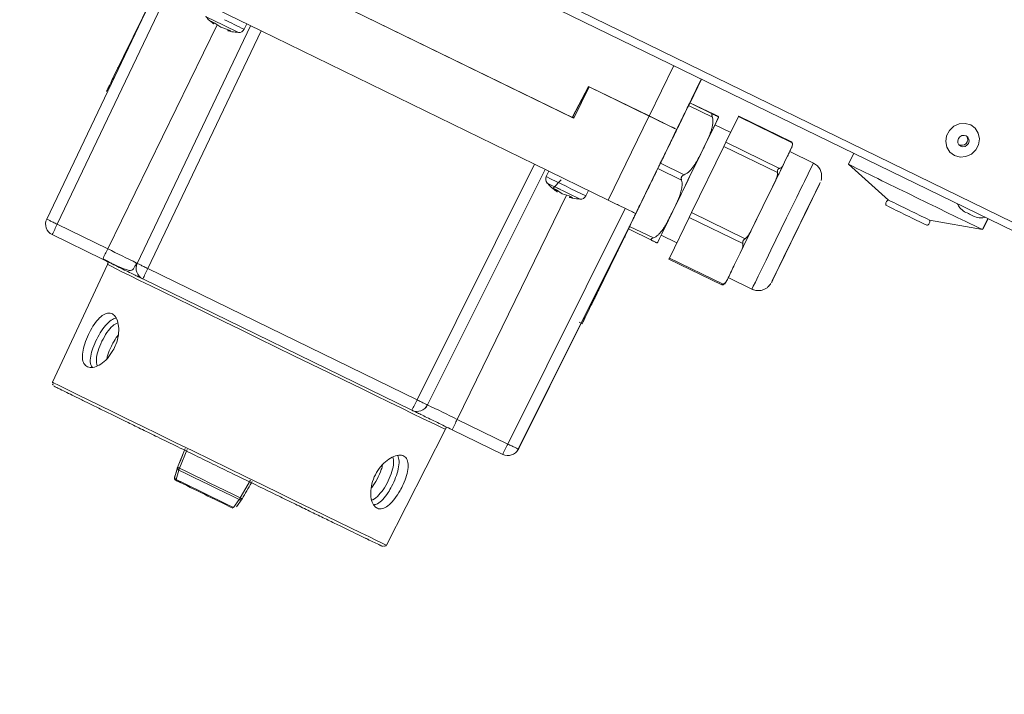
# Model space of a CAD drawing. Units: millimetres. Extents: x 0 to 841, y 0 to 594.
# Drawn here: x 526 to 543, y 282 to 293 of the extents above; entities that cross this region are included whole.
import ezdxf

# ---------------------------------------------------------------- set-up
doc = ezdxf.new("R2010")
doc.units = ezdxf.units.MM
doc.styles.add('SLDTEXTSTYLE0', font='GOTHIC.TTF', dxfattribs={"width": 0.913})
doc.dimstyles.new('SLDDIMSTYLE0', dxfattribs={"dimtxt": 3.5, "dimasz": 3.302, "dimexe": 0, "dimexo": 0.0625, "dimgap": 0.875, "dimtad": 1, "dimdec": 0, "dimlfac": 10, "dimrnd": 1e-09, "dimzin": 12, "dimdsep": 46, "dimtxsty": 'SLDTEXTSTYLE0', "dimsah": 1, "dimcen": 0.09, "dimadec": 0, "dimazin": 3, "dimtfac": 1, "dimtdec": 0, "dimtofl": 0, "dimtmove": 0, "dimatfit": 3, "dimfxl": 1, "dimfrac": 2, "dimtolj": 1, "dimtzin": 12, "dimarcsym": 0})

# ---------------------------------------------------------------- blocks, each defined once
blk = doc.blocks.new('_D_15')
at = {"color": 7, "linetype": 'Continuous', "lineweight": 0, "true_color": 0xffffff}
for p, q in [((560.162, 356.383), (501.808, 356.383)), ((502.808, 204.088), (502.808, 356.383)), ((545.139, 204.088), (501.808, 204.088))]:
    blk.add_line(p, q, dxfattribs=at)
for points in [[(502.808, 356.383), (502.308, 353.081), (503.308, 353.081)], [(502.808, 204.088), (503.308, 207.39), (502.308, 207.39)]]:
    blk.add_solid(points, dxfattribs=at)
at = {"color": 7, "linetype": 'Continuous', "lineweight": 0, "true_color": 0xffffff, "insert": (498.337, 275.064), "char_height": 3.5, "attachment_point": 1, "rotation": 90, "style": 'SLDTEXTSTYLE0'}
blk.add_mtext('1523', dxfattribs=at)
blk = doc.blocks.new('_D_16')
at = {"color": 7, "linetype": 'Continuous', "lineweight": 0, "true_color": 0xffffff}
for p, q in [((516.853, 357.145), (516.853, 367.895)), ((619.864, 275), (619.864, 367.895)), ((619.864, 366.895), (516.853, 366.895)), ((516.853, 313.075), (516.853, 355.621)), ((619.864, 272.328), (619.864, 273.476))]:
    blk.add_line(p, q, dxfattribs=at)
for points in [[(516.853, 366.895), (520.155, 366.395), (520.155, 367.395)], [(619.864, 366.895), (616.562, 367.395), (616.562, 366.395)]]:
    blk.add_solid(points, dxfattribs=at)
at = {"color": 7, "linetype": 'Continuous', "lineweight": 0, "true_color": 0xffffff, "insert": (563.187, 371.365), "char_height": 3.5, "attachment_point": 1, "style": 'SLDTEXTSTYLE0'}
blk.add_mtext('1030', dxfattribs=at)

msp = doc.modelspace()

# ---------------------------------------------------------------- linework, layer by layer
at = {"color": 7, "linetype": 'Continuous', "lineweight": 15}
for p, q in [((543.364973, 289.447378), (522.971534, 299.407589)), ((543.271304, 289.352371), (523.309604, 299.075739)), ((530.230504, 293.974288), (535.371604, 291.466804)), ((526.358949, 289.743451), (528.297024, 293.806765)), ((535.343796, 291.480367), (530.258313, 293.960725)), ((528.476541, 293.718859), (526.538466, 289.655545)), ((528.234534, 293.677537), (527.508611, 292.187043)), ((528.767509, 293.575239), (530.025814, 292.961522)), ((527.908222, 288.986115), (529.846161, 293.049144)), ((530.025814, 292.961522), (528.087739, 288.898209)), ((529.209891, 293.084612), (529.178723, 293.119586)), ((529.178723, 293.119586), (529.235651, 293.091711)), ((529.197054, 293.099013), (529.209891, 293.084612)), ((529.209891, 293.084612), (529.222261, 293.098267)), ((529.235651, 293.091711), (529.334009, 293.023836)), ((529.334009, 293.023836), (529.448356, 292.987969)), ((529.448356, 292.987969), (529.504931, 292.960486)), ((529.460501, 292.982069), (529.457357, 292.963917)), ((529.504931, 292.960486), (529.457357, 292.963917)), ((529.733949, 292.989613), (529.778968, 293.081917)), ((534.699555, 290.681984), (530.025814, 292.961522)), ((527.567176, 292.332802), (527.577216, 292.327905)), ((537.555802, 292.136399), (537.359005, 291.732903)), ((535.625482, 292.010142), (535.343796, 291.480367)), ((535.625788, 292.009993), (535.344619, 291.48119)), ((535.353611, 291.490182), (535.629132, 292.008362)), ((535.354434, 291.491005), (535.629438, 292.008213)), ((535.371604, 291.466804), (535.634627, 292.006079)), ((536.659095, 291.506015), (535.625482, 292.010142)), ((535.634627, 292.006079), (536.659251, 291.506336)), ((537.330211, 291.682474), (537.111026, 291.233078)), ((537.33456, 291.686823), (537.308807, 291.634064)), ((537.740787, 291.488693), (537.33456, 291.686823)), ((537.353021, 291.728305), (537.352188, 291.727473)), ((537.35643, 291.731714), (537.354815, 291.730099)), ((537.358073, 291.733358), (537.35658, 291.731865)), ((537.35658, 291.731865), (537.762807, 291.533734)), ((537.7643, 291.535228), (537.358073, 291.733358)), ((537.359061, 291.734345), (537.358224, 291.733508)), ((535.371659, 291.467095), (535.340352, 291.482352)), ((535.344619, 291.48119), (535.343796, 291.480367)), ((535.372263, 291.468153), (535.344779, 291.481492)), ((535.35011, 291.491517), (535.373051, 291.480273)), ((535.354128, 291.491154), (535.350784, 291.492785)), ((535.354434, 291.491005), (535.353611, 291.490182)), ((535.37784, 291.479589), (535.354434, 291.491005)), ((536.659251, 291.506336), (535.957859, 290.068267)), ((536.659095, 291.506015), (536.662503, 291.50475)), ((537.973307, 291.057854), (538.18797, 291.49653)), ((539.104148, 291.049679), (538.18797, 291.49653)), ((539.094695, 291.062843), (538.191359, 291.50343)), ((536.430343, 289.838739), (537.131735, 291.276808)), ((537.132341, 291.277414), (536.869319, 290.738138)), ((536.869355, 290.738174), (537.132196, 291.277105)), ((537.132196, 291.277105), (537.131579, 291.276487)), ((537.13172, 291.276809), (537.131579, 291.276487)), ((537.131735, 291.276808), (537.132341, 291.277414)), ((538.055255, 291.22532), (537.785909, 291.356689)), ((537.089166, 291.188197), (537.089465, 291.188495)), ((537.386183, 289.854348), (537.938447, 290.986455)), ((537.973307, 291.057854), (537.938447, 290.986455)), ((538.854625, 290.539604), (537.938447, 290.986455)), ((537.973307, 291.057854), (538.889485, 290.611003)), ((539.024372, 290.816902), (539.102347, 290.976248)), ((538.946397, 290.657556), (539.024372, 290.816902)), ((539.469494, 290.702439), (539.065036, 290.899706)), ((539.079946, 290.929828), (539.065234, 290.89961)), ((540.159791, 290.867993), (540.068777, 290.681388)), ((532.69086, 286.653114), (534.699555, 290.681984)), ((534.699555, 290.681984), (535.957859, 290.068267)), ((536.807769, 290.607525), (536.770003, 290.530031)), ((536.851606, 290.697404), (536.807769, 290.607525)), ((537.213996, 290.409395), (536.807769, 290.607525)), ((536.826169, 290.648946), (536.848088, 290.693886)), ((536.874139, 290.743566), (536.851606, 290.697404)), ((536.851606, 290.697404), (537.257833, 290.499274)), ((536.869319, 290.738138), (536.869936, 290.738755)), ((536.869355, 290.738174), (536.86934, 290.738181)), ((536.869936, 290.738755), (536.869355, 290.738174)), ((536.873507, 290.742326), (536.873323, 290.742142)), ((540.06879, 290.681369), (540.754622, 290.068726)), ((534.879401, 290.594267), (532.870847, 286.565678)), ((534.947032, 290.561281), (534.902012, 290.468976)), ((536.785649, 290.562384), (536.785833, 290.562567)), ((534.919257, 290.360212), (534.955562, 290.317473)), ((535.020411, 290.270403), (535.157769, 290.414944)), ((535.05205, 290.235198), (535.020411, 290.270403)), ((535.020411, 290.270403), (535.077089, 290.242649)), ((538.606048, 289.960111), (538.806654, 290.371341)), ((535.064419, 290.248853), (535.05205, 290.235198)), ((535.077089, 290.242649), (535.175621, 290.174688)), ((535.175621, 290.174688), (535.289795, 290.138905)), ((535.289795, 290.138905), (535.346621, 290.111299)), ((535.299516, 290.114501), (535.302661, 290.132655)), ((535.346621, 290.111299), (535.299516, 290.114501)), ((535.576108, 290.140198), (535.621128, 290.232502)), ((535.765317, 288.472665), (536.557697, 290.098328)), ((535.886194, 290.10322), (535.885197, 290.101177)), ((536.557742, 290.098371), (536.557717, 290.098319)), ((534.242425, 285.898069), (536.25112, 289.926939)), ((538.405442, 289.548881), (538.606048, 289.960111)), ((536.431107, 289.839503), (534.422412, 285.810634)), ((536.431107, 289.839503), (536.430343, 289.838739)), ((536.432, 289.840396), (536.431107, 289.839503)), ((537.008132, 289.077937), (537.345734, 289.771369)), ((537.386183, 289.854348), (537.345734, 289.771369)), ((538.261912, 289.324518), (537.345734, 289.771369)), ((537.386183, 289.854348), (538.302361, 289.407497)), ((527.401956, 289.234393), (526.538466, 289.655545)), ((536.32001, 289.608463), (536.260052, 289.485404)), ((536.261485, 289.486838), (536.321683, 289.610136)), ((536.372514, 289.715914), (536.297349, 289.561645)), ((536.338317, 289.644887), (536.307094, 289.580626)), ((536.37381, 289.71721), (536.313612, 289.593911)), ((536.376676, 289.72295), (536.326308, 289.619599)), ((536.326308, 289.619599), (536.732535, 289.421469)), ((536.347709, 289.663519), (536.347124, 289.663804)), ((541.45567, 289.726802), (542.36068, 289.563541)), ((542.360703, 289.563543), (542.452286, 289.751316)), ((542.36658, 289.56942), (542.454719, 289.750131)), ((526.451792, 289.477591), (527.315282, 289.056438)), ((536.305306, 289.574364), (535.76922, 288.47593)), ((536.235753, 289.437139), (535.858481, 288.663121)), ((535.861623, 288.665943), (536.239864, 289.440956)), ((536.248253, 289.433876), (536.23312, 289.441257)), ((536.270198, 289.503222), (536.249865, 289.461858)), ((536.304314, 289.575941), (536.305062, 289.575576)), ((536.710718, 289.376631), (536.304492, 289.574761)), ((536.865329, 289.469222), (537.134674, 289.337853)), ((542.36381, 289.569914), (542.366557, 289.569419)), ((538.120667, 288.964363), (538.243298, 289.216247)), ((527.397274, 288.967575), (526.458183, 286.953685)), ((527.316913, 289.05983), (527.43569, 289.002631)), ((527.397557, 288.967354), (527.397274, 288.967575)), ((527.414879, 288.997463), (527.414655, 288.997305)), ((536.999156, 289.059457), (537.902492, 288.61887)), ((537.008132, 289.077937), (537.924311, 288.631087)), ((537.998035, 288.712479), (538.120667, 288.964363)), ((532.69086, 286.653114), (528.087739, 288.898209)), ((528.001065, 288.720254), (532.604186, 286.475159)), ((538.012945, 288.742601), (538.417402, 288.545334)), ((535.732461, 288.40418), (535.732773, 288.404492)), ((535.734532, 288.406252), (535.73484, 288.40656)), ((534.430195, 285.818417), (535.498864, 287.961813)), ((535.46491, 287.978373), (535.513276, 287.954784)), ((535.515655, 287.957163), (535.513276, 287.954784)), ((526.458183, 286.953685), (526.458251, 286.945741)), ((532.871094, 286.565926), (532.870847, 286.565678)), ((534.242425, 285.898069), (533.378934, 286.319222)), ((532.166177, 284.169714), (533.17498, 286.149603)), ((533.292261, 286.141267), (534.155751, 285.720115)), ((528.724716, 285.819683), (528.595027, 285.498157)), ((528.631175, 285.483342), (528.760475, 285.805058)), ((534.384846, 285.758452), (534.39263, 285.766235)), ((534.430195, 285.818417), (534.422412, 285.810634)), ((528.595027, 285.498157), (528.547369, 285.337875)), ((528.571148, 285.290753), (528.618868, 285.451004)), ((529.841031, 285.278034), (529.667122, 284.978076)), ((529.701104, 284.958687), (529.874624, 285.258835)), ((529.649229, 284.948463), (529.552489, 284.812121)), ((529.6043, 284.822375), (529.701104, 284.958687))]:
    msp.add_line(p, q, dxfattribs=at)
at = {"color": 8, "linetype": 'Continuous', "lineweight": 15}
for p, q in [((527.401956, 289.234393), (529.27128, 293.067124)), ((537.07967, 292.368323), (536.659095, 291.506015)), ((527.521474, 292.180769), (527.508611, 292.187043)), ((537.131579, 291.276487), (537.55191, 292.138295)), ((537.31287, 291.645949), (537.312487, 291.646135)), ((532.871094, 286.565926), (534.87952, 290.594209)), ((535.064907, 290.287696), (535.045728, 290.297029)), ((535.248245, 290.151927), (533.378934, 286.319222)), ((536.231805, 289.427495), (536.231197, 289.427792)), ((527.427392, 289.013377), (527.323066, 289.064221))]:
    msp.add_line(p, q, dxfattribs=at)
at = {"color": 7, "linetype": 'Continuous', "lineweight": 15, "flags": 128}
for points in [[(536.805868, 289.347311), (536.813524, 289.363257), (536.836738, 289.411099), (536.874806, 289.489382), (536.926572, 289.595727), (536.990463, 289.726904), (537.064537, 289.878925), (537.146545, 290.047173), (537.233993, 290.226535), (537.324225, 290.411561), (537.4145, 290.59663), (537.502074, 290.776118), (537.584287, 290.944571), (537.65864, 291.096871), (537.722874, 291.228391), (537.775039, 291.335134), (537.813547, 291.413858), (537.83723, 291.462169), (537.845369, 291.478601), (537.837715, 291.462653), (537.814501, 291.414811), (537.786177, 291.356558)], [(537.785909, 291.356689), (537.780271, 291.34533), (537.759332, 291.302631), (537.723624, 291.229634), (537.674362, 291.128827), (537.613223, 291.003642), (537.542291, 290.858342), (537.463981, 290.697874), (537.380958, 290.527704), (537.296051, 290.353626), (537.212151, 290.181569), (537.132115, 290.017391), (537.058669, 289.866684), (536.994313, 289.734579), (536.94124, 289.625575), (536.901256, 289.543385), (536.875723, 289.490807), (536.865511, 289.469632), (536.865329, 289.469222)], [(541.881405, 290.831497), (541.802951, 290.889638), (541.750649, 290.972259), (541.730809, 291.069397), (541.745824, 291.169335), (541.793883, 291.260018), (541.869188, 291.33051), (541.962658, 291.372307), (542.063017, 291.380368), (542.158162, 291.353722), (542.236617, 291.295582), (542.288918, 291.21296), (542.308758, 291.115822), (542.293743, 291.015885), (542.245685, 290.925201), (542.17038, 290.85471), (542.07691, 290.812913), (541.97655, 290.804851), (541.881405, 290.831497)], [(542.08051, 291.166361), (542.044266, 291.175639), (542.006448, 291.170121), (541.972812, 291.150647), (541.94848, 291.120183), (541.937155, 291.083365), (541.940563, 291.045799), (541.958183, 291.013205), (541.987334, 290.990544), (542.023577, 290.981266), (542.061396, 290.986784), (542.095031, 291.006258), (542.119364, 291.036723), (542.130688, 291.07354), (542.127281, 291.111106), (542.109661, 291.1437), (542.08051, 291.166361)], [(539.079946, 290.929828), (539.085718, 290.941722), (539.090653, 290.9519), (539.094743, 290.960347), (539.097981, 290.967049), (539.100364, 290.971996), (539.101887, 290.975181), (539.102549, 290.976599), (539.102347, 290.976248)], [(539.024372, 290.816902), (538.993748, 290.754288), (538.955344, 290.675707), (538.909815, 290.582505), (538.857941, 290.476276), (538.800611, 290.358838), (538.738803, 290.2322), (538.673577, 290.098528), (538.606048, 289.960111)], [(538.946397, 290.657556), (538.930849, 290.625722), (538.914701, 290.592655), (538.897977, 290.558407), (538.880704, 290.52303), (538.862908, 290.486579), (538.844615, 290.449108), (538.825854, 290.410676), (538.806654, 290.371341)], [(539.420649, 290.032932), (539.351189, 289.890638), (539.274694, 289.733882), (539.194105, 289.568687), (539.112518, 289.401401), (539.033069, 289.238454), (538.958811, 289.086107), (538.892597, 288.950216), (538.836973, 288.836001), (538.794076, 288.747853), (538.765554, 288.689158), (538.752503, 288.662174), (538.755425, 288.667935), (538.774208, 288.706222), (538.80813, 288.775563), (538.855887, 288.873292), (538.915643, 288.995655), (538.985104, 289.137949), (539.061599, 289.294705), (539.142188, 289.4599), (539.223775, 289.627186), (539.303224, 289.790133), (539.377482, 289.94248), (539.443695, 290.078372), (539.499319, 290.192586), (539.542217, 290.280734), (539.570739, 290.339429), (539.58379, 290.366413), (539.580867, 290.360652), (539.562085, 290.322365), (539.528163, 290.253025), (539.480406, 290.155295), (539.420649, 290.032932)], [(538.606048, 289.960111), (538.537372, 289.819316), (538.468723, 289.678553), (538.401277, 289.540229), (538.336187, 289.406712), (538.274567, 289.280287), (538.217471, 289.163116), (538.165877, 289.057204), (538.120667, 288.964363)], [(539.339582, 289.866422), (539.388411, 289.966401), (539.424438, 290.040104), (539.445571, 290.08325), (539.45058, 290.09333), (539.439176, 290.069758), (539.41202, 290.013905), (539.370692, 289.929016), (539.317592, 289.820025), (539.255807, 289.693266), (539.188927, 289.556106), (539.12084, 289.416516), (539.055502, 289.282608), (538.99671, 289.162165), (538.947882, 289.062187), (538.911855, 288.988483), (538.890722, 288.945337), (538.885712, 288.935257), (538.897117, 288.958829), (538.924272, 289.014682), (538.965601, 289.099571), (539.018701, 289.208562), (539.080486, 289.335321), (539.147365, 289.472481), (539.215453, 289.612071), (539.280791, 289.745979), (539.339582, 289.866422)], [(536.865597, 289.469091), (536.837691, 289.412052), (536.814008, 289.363741), (536.8132, 289.362097)], [(538.405442, 289.548881), (538.384122, 289.505153), (538.363039, 289.461908), (538.342226, 289.419214), (538.321713, 289.377135), (538.301534, 289.335736), (538.281718, 289.29508), (538.262296, 289.25523), (538.243298, 289.216247)], [(542.364091, 289.570489), (542.365483, 289.569859), (542.36658, 289.56942)], [(527.317045, 289.060101), (527.316903, 289.059808), (527.315282, 289.056438)], [(527.908373, 288.98643), (527.898854, 288.991245), (527.896568, 288.992381)], [(534.39263, 285.766235), (534.40948, 285.785386), (534.430195, 285.818417)], [(529.649229, 284.948463), (529.521697, 285.010617), (529.393066, 285.073322), (529.263702, 285.136396), (529.133977, 285.199661), (529.00426, 285.262935), (528.874924, 285.326037), (528.746337, 285.388786), (528.618868, 285.451004)], [(528.631175, 285.483342), (528.759335, 285.420787), (528.888618, 285.357697), (529.018656, 285.294253), (529.149076, 285.230637), (529.279504, 285.167029), (529.409569, 285.103612), (529.538898, 285.040568), (529.667122, 284.978076)], [(528.571148, 285.290753), (528.570411, 285.287452), (528.569897, 285.284458), (528.569611, 285.281798), (528.569555, 285.279499), (528.56973, 285.277582), (528.570134, 285.276066), (528.570764, 285.274967), (528.571613, 285.274293)], [(528.571148, 285.290753), (528.692515, 285.231513), (528.814978, 285.171751), (528.938177, 285.111643), (529.061748, 285.051367), (529.185329, 284.991099), (529.308554, 284.931018), (529.431061, 284.8713), (529.552489, 284.812121)]]:
    msp.add_lwpolyline(points, dxfattribs=at)
at = {"color": 8, "linetype": 'Continuous', "lineweight": 15, "flags": 128}
for points in [[(535.13674, 290.252713), (535.102482, 290.269403), (535.088988, 290.275974)], [(538.417402, 288.545334), (538.421693, 288.554323), (538.441264, 288.594701), (538.476094, 288.666352), (538.525124, 288.767096), (538.586864, 288.893873), (538.659439, 289.042832), (538.740644, 289.209445), (538.828011, 289.388651), (538.918885, 289.575005), (539.010505, 289.762844), (539.100088, 289.946461), (539.184912, 290.120276), (539.262399, 290.279009)], [(536.8132, 289.362097), (536.80587, 289.347309), (536.805868, 289.347311)], [(533.17498, 286.149603), (533.174978, 286.149601), (533.158758, 286.156924), (533.111064, 286.179605), (533.03242, 286.217394), (532.923687, 286.269877), (532.786057, 286.33648), (532.621036, 286.416473), (532.430434, 286.508978), (532.216338, 286.612984), (531.981095, 286.72735), (531.727281, 286.850823), (531.457677, 286.98205), (531.175238, 287.119594), (530.883058, 287.261948), (530.584337, 287.407552), (530.282349, 287.554811), (529.980403, 287.702111), (529.681806, 287.847838), (529.38983, 287.990397), (529.107674, 288.128225), (528.83843, 288.259811), (528.585047, 288.383715), (528.350301, 288.498578), (528.136764, 288.603143), (527.946777, 288.696264), (527.78242, 288.77692), (527.645494, 288.844227), (527.537499, 288.897449), (527.459619, 288.936002), (527.412707, 288.959464), (527.397557, 288.967354)], [(526.458183, 286.953685), (526.459097, 286.953095), (526.482939, 286.940877), (526.538838, 286.913033), (526.62616, 286.869877), (526.743915, 286.811899), (526.89077, 286.739756), (527.065061, 286.654265), (527.264812, 286.556395), (527.487761, 286.447254), (527.731381, 286.32808), (527.992912, 286.200223), (528.269391, 286.06513), (528.557686, 285.924334), (528.854529, 285.779429), (529.156557, 285.632057), (529.460349, 285.483888), (529.762462, 285.3366), (530.059473, 285.191863), (530.348017, 285.051316), (530.624824, 284.916552), (530.886759, 284.789098), (531.130853, 284.670398), (531.35434, 284.561796), (531.55469, 284.464524), (531.72963, 284.379684), (531.877181, 284.308236), (531.995668, 284.25099), (532.083751, 284.208595), (532.14043, 284.181531), (532.165065, 284.170106), (532.166177, 284.169714)], [(532.871094, 286.565926), (532.850379, 286.532895), (532.833529, 286.513744)]]:
    msp.add_lwpolyline(points, dxfattribs=at)
at = {"color": 8, "linetype": 'Continuous', "lineweight": 15}
for centre, radius, start, end in [((550.700919, 337.016343), 48.854799, 243.725305, 244.0953227), ((557.347895, 350.261578), 63.581507, 243.92212476, 244.25874217), ((546.968329, 328.964862), 39.981959, 243.8661139, 244.3147531), ((656.54914, 233.177657), 130.448243, 153.83371322, 154.04074565), ((573.160793, 368.055745), 86.506884, 243.75165125, 244.24839749), ((564.415933, 350.126106), 66.650225, 243.72984806, 244.27020068), ((637.995766, 235.247385), 123.067412, 153.98041563, 154.07067676), ((462.177143, 155.304581), 148.968019, 63.82178529, 64.03357375), ((542.738691, 286.392823), 5.277748, 153.9269762, 154.4912859)]:
    msp.add_arc(centre, radius, start, end, dxfattribs=at)
at = {"color": 7, "linetype": 'Continuous', "lineweight": 15}
for centre, radius, start, end in [((529.64407, 293.03345), 0.1, 267.1323733, 334.0000067), ((553.159589, 283.97803), 17.602756, 153.8648646, 154.0280542), ((573.707448, 367.164969), 84.242487, 243.91259005, 244.26738209), ((538.840155, 291.180531), 0.724707, 153.5409839, 154.148769), ((542.007057, 291.105354), 0.100877, 237.4066855, 32.5154135), ((546.850593, 287.024922), 8.696484, 153.5409839, 154.148769), ((622.386388, 457.337381), 185.877404, 243.71351603, 244.10631695), ((534.991892, 290.425139), 0.1, 154.000042, 220.8676754), ((535.486229, 290.184035), 0.1, 267.1323733, 334.0000067), ((623.189073, 457.409087), 186.293726, 243.89386099, 244.28620855), ((570.21543, 349.788918), 66.691592, 243.7426118, 244.07748603), ((570.447738, 350.264659), 67.121021, 243.74405301, 244.07677996), ((566.469063, 341.663446), 57.7462, 243.8962486, 244.28341626), ((566.65862, 342.052605), 58.07907, 243.89706347, 244.28200715), ((553.251566, 312.608851), 25.346777, 243.7842378, 244.2134411), ((526.539466, 289.657349), 0.2, 154.5000639, 243.999998), ((608.099387, 249.82078), 90.768896, 153.96888321, 154.09382839), ((551.837513, 282.044601), 17.262041, 153.9711283, 154.1366353), ((528.088739, 288.900013), 0.2, 154.5000639, 243.999998), ((541.693117, 286.790764), 5.213467, 153.978729, 154.2045186), ((585.889837, 265.623225), 53.166741, 153.9587798, 154.2244678), ((609.64866, 249.063443), 90.768895, 153.96888321, 154.09382839), ((614.251781, 246.818348), 90.768896, 153.96888321, 154.09382839), ((532.69186, 286.654918), 0.2, 243.9999364, 333.5000008), ((493.829608, 205.552862), 89.929718, 63.91013005, 64.26984208), ((614.939856, 246.484457), 90.768896, 153.96888321, 154.09382839), ((615.803346, 246.063304), 90.768895, 153.96888321, 154.09382839), ((534.243425, 285.899873), 0.2, 243.9999364, 333.5000008), ((528.789501, 285.40458), 0.176835, 153.5511769, 164.780033), ((528.593531, 285.319233), 0.05, 153.9999714, 243.9801079), ((529.506812, 285.054722), 0.177691, 323.2729041, 334.4470517)]:
    msp.add_arc(centre, radius, start, end, dxfattribs=at)
for points, knots in [([(529.079677, 293.208312), (529.093096, 293.191281), (529.130452, 293.143868), (529.180211, 293.109265), (529.212097, 293.087091)], [0, 0, 0, 0, 0.3592001557, 1, 1, 1, 1]), ([(529.459115, 292.966995), (529.480588, 292.959817), (529.538171, 292.940568), (529.599018, 292.937791), (529.637176, 292.936049)], [0, 0, 0, 0, 0.3729022119, 1, 1, 1, 1]), ([(537.355071, 291.726132), (537.354338, 291.724625), (537.352152, 291.720132), (537.34572, 291.706935), (537.340041, 291.695288), (537.337201, 291.689464)], [0, 0, 0, 0, 0.201517102, 0.600758551, 1, 1, 1, 1]), ([(537.288162, 291.594383), (537.286369, 291.59079), (537.282781, 291.583604), (537.255178, 291.527254), (537.212424, 291.439821), (537.154551, 291.321362), (537.084216, 291.177316), (537.004005, 291.012979), (536.917032, 290.834733), (536.826631, 290.649408), (536.736278, 290.464132), (536.649447, 290.286026), (536.569465, 290.121919), (536.499439, 289.978183), (536.441942, 289.860098), (536.399623, 289.773105), (536.372538, 289.717328), (536.369277, 289.710474), (536.367654, 289.70706)], [0, 0, 0, 0, 0.062531188, 0.125062376, 0.187593564, 0.250124752, 0.31265594, 0.375187128, 0.437718316, 0.500249504, 0.562780692, 0.62531188, 0.687843068, 0.750374256, 0.812905444, 0.875436632, 0.93796782, 1, 1, 1, 1]), ([(537.097047, 291.29339), (537.096575, 291.293615), (537.084458, 291.299403), (536.996764, 291.341976), (536.845807, 291.415387), (536.721437, 291.47602), (536.659251, 291.506336)], [0, 0, 0, 0, 0.013343486, 0.34222899, 0.671114495, 1, 1, 1, 1]), ([(537.257833, 290.499274), (537.271655, 290.505856), (537.299693, 290.519207), (537.338863, 290.55023), (537.376851, 290.588663), (537.412957, 290.63459), (537.445673, 290.683442), (537.48256, 290.745631), (537.522637, 290.821172), (537.581268, 290.939035), (537.640647, 291.0607), (537.689683, 291.171207), (537.715587, 291.239967), (537.733133, 291.295747), (537.746827, 291.356476), (537.751386, 291.411292), (537.748679, 291.455825), (537.74343, 291.477685), (537.740787, 291.488693)], [0, 0, 0, 0, 0.038517188, 0.078128354, 0.12875408, 0.179939693, 0.23208344, 0.284364635, 0.37161698, 0.458940056, 0.63372397, 0.730894833, 0.779625898, 0.828460895, 0.885590438, 0.94349921, 0.971549482, 1, 1, 1, 1]), ([(537.762807, 291.533734), (537.757783, 291.535733), (537.749142, 291.53917), (537.738862, 291.538026), (537.73366, 291.532533), (537.73242, 291.522263), (537.7354, 291.507288), (537.739014, 291.494814), (537.740787, 291.488693)], [0, 0, 0, 0, 0.225939064, 0.388609222, 0.511332926, 0.634169477, 0.820502903, 1, 1, 1, 1]), ([(537.762807, 291.533734), (537.771393, 291.529571), (537.788809, 291.521126), (537.808276, 291.511722), (537.823877, 291.504216), (537.83501, 291.498901), (537.842254, 291.495486), (537.847627, 291.49301), (537.850331, 291.491864), (537.851398, 291.491609), (537.851575, 291.491796), (537.847777, 291.493892), (537.84169, 291.497009), (537.833949, 291.500901), (537.821149, 291.507266), (537.803289, 291.51608), (537.783598, 291.525763), (537.770763, 291.532058), (537.7643, 291.535228)], [0, 0, 0, 0, 0.038517188, 0.078128354, 0.12875408, 0.179939693, 0.23208344, 0.284364635, 0.37161698, 0.458940056, 0.63372397, 0.730894833, 0.779625898, 0.828460895, 0.885590438, 0.94349921, 0.971549482, 1, 1, 1, 1]), ([(539.079728, 290.929379), (539.083619, 290.93732), (539.094946, 290.960433), (539.104201, 290.981638), (539.101834, 290.974198), (539.105871, 290.984185), (539.107329, 290.987852), (539.108084, 290.990882), (539.108428, 290.992263)], [0, 0, 0, 0, 0.284525203, 0.828223255, 0.963210596, 0.974739155, 0.988480404, 1, 1, 1, 1]), ([(539.094562, 291.06257), (539.094664, 291.062626), (539.095603, 291.06314), (539.100089, 291.057501), (539.103209, 291.051489), (539.104148, 291.049679)], [0, 0, 0, 0, 0.078837149, 0.72265562, 1, 1, 1, 1]), ([(539.102347, 290.976248), (539.106749, 290.987787), (539.113461, 291.005378), (539.111606, 291.031177), (539.106221, 291.044537), (539.104148, 291.049679)], [0, 0, 0, 0, 0.539741383, 0.822832867, 1, 1, 1, 1]), ([(536.826216, 290.648993), (536.779886, 290.553995), (536.687095, 290.36373), (536.6009, 290.186908), (536.557742, 290.098371)], [0, 0, 0, 0, 0.499292455, 1, 1, 1, 1]), ([(536.869734, 290.738328), (536.869019, 290.736851), (536.867777, 290.734286), (536.86305, 290.72457), (536.857403, 290.71297), (536.850442, 290.698683), (536.840241, 290.677752), (536.831727, 290.660294), (536.826216, 290.648993)], [0, 0, 0, 0, 0.18845799, 0.327287195, 0.466481665, 0.605311033, 0.744505668, 1, 1, 1, 1]), ([(536.848088, 290.693886), (536.850843, 290.699536), (536.855094, 290.708253), (536.860195, 290.71872), (536.863673, 290.725858), (536.8665, 290.731663), (536.869217, 290.737249), (536.86966, 290.73817), (536.869947, 290.738767)], [0, 0, 0, 0, 0.239442976, 0.369379017, 0.499999692, 0.62993604, 0.760557024, 1, 1, 1, 1]), ([(538.889485, 290.611003), (538.884211, 290.609363), (538.874862, 290.606456), (538.862542, 290.594343), (538.855751, 290.575648), (538.854661, 290.556224), (538.854633, 290.54345), (538.854625, 290.539604)], [0, 0, 0, 0, 0.254004904, 0.450250536, 0.647813143, 0.893963326, 1, 1, 1, 1]), ([(538.889485, 290.611003), (538.893772, 290.612186), (538.917274, 290.618671), (538.934533, 290.635916), (538.943917, 290.653032), (538.946397, 290.657556)], [0, 0, 0, 0, 0.1409845533, 0.7729611766, 1, 1, 1, 1]), ([(539.599112, 290.405375), (539.599324, 290.405982), (539.603935, 290.419209), (539.611101, 290.458812), (539.609812, 290.522548), (539.585024, 290.594165), (539.540226, 290.658601), (539.494986, 290.686562), (539.471611, 290.701009)], [0, 0, 0, 0, 0.005602207, 0.122132636, 0.341188549, 0.547060277, 0.765965696, 1, 1, 1, 1]), ([(537.257833, 290.499274), (537.250213, 290.495947), (537.237109, 290.490223), (537.221357, 290.477844), (537.212244, 290.464316), (537.207909, 290.447681), (537.208935, 290.428679), (537.21233, 290.415742), (537.213996, 290.409395)], [0, 0, 0, 0, 0.225939074, 0.388609234, 0.511332936, 0.634169486, 0.820502918, 1, 1, 1, 1]), ([(538.806654, 290.371341), (538.81956, 290.400346), (538.839235, 290.444564), (538.852847, 290.502131), (538.854131, 290.529189), (538.854625, 290.539604)], [0, 0, 0, 0, 0.539741383, 0.822832867, 1, 1, 1, 1]), ([(534.955562, 290.317473), (534.996633, 290.279193), (535.039453, 290.239282), (535.089552, 290.209842), (535.091598, 290.208639)], [0, 0, 0, 0, 0.959146895, 1, 1, 1, 1]), ([(536.732535, 289.421469), (536.733152, 289.421716), (536.747215, 289.427348), (536.773362, 289.441469), (536.811089, 289.470095), (536.847764, 289.506741), (536.883126, 289.550705), (536.915152, 289.597629), (536.956719, 289.666524), (537.00494, 289.758501), (537.067744, 289.886344), (537.12392, 290.002474), (537.169919, 290.108499), (537.194733, 290.176561), (537.210261, 290.232571), (537.219112, 290.275703), (537.223894, 290.320232), (537.22396, 290.365216), (537.217247, 290.394981), (537.213996, 290.409395)], [0, 0, 0, 0, 0.001664918, 0.037930859, 0.075105305, 0.124078396, 0.173591796, 0.22404662, 0.274640653, 0.387255051, 0.499999285, 0.653365288, 0.730168571, 0.807154126, 0.845506316, 0.883990718, 0.9231625, 0.962790182, 1, 1, 1, 1]), ([(535.300603, 290.116397), (535.319147, 290.110565), (535.376343, 290.092576), (535.436301, 290.087905), (535.476821, 290.084748)], [0, 0, 0, 0, 0.324205298, 1, 1, 1, 1]), ([(540.758976, 290.069188), (540.755503, 290.068424), (540.744436, 290.065988), (540.727911, 290.054128), (540.712454, 290.034088), (540.705967, 290.010326), (540.706794, 289.989869), (540.710953, 289.979372), (540.712571, 289.975289)], [0, 0, 0, 0, 0.089137111, 0.284065548, 0.495202548, 0.716831173, 0.889881244, 1, 1, 1, 1]), ([(541.934367, 290.003595), (541.945867, 289.979679), (541.972759, 289.923754), (542.024802, 289.889125), (542.054589, 289.869305)], [0, 0, 0, 0, 0.427633081, 1, 1, 1, 1]), ([(542.225262, 289.786063), (542.25922, 289.774802), (542.318703, 289.755076), (542.379487, 289.768367), (542.405571, 289.774071)], [0, 0, 0, 0, 0.570882194, 1, 1, 1, 1]), ([(536.25097, 289.464244), (536.250823, 289.464012), (536.250445, 289.463416), (536.275068, 289.514186), (536.310081, 289.586169), (536.327587, 289.62216)], [0, 0, 0, 0, 0.2408850361, 0.620442518, 1, 1, 1, 1]), ([(536.297349, 289.561645), (536.310425, 289.588377), (536.336578, 289.641842), (536.350267, 289.669723), (536.346637, 289.662185), (536.34629, 289.661465)], [0, 0, 0, 0, 0.474910871, 0.949821742, 1, 1, 1, 1]), ([(536.321683, 289.610136), (536.323634, 289.614131), (536.327536, 289.622121), (536.330397, 289.627969), (536.330259, 289.627673), (536.330209, 289.627567)], [0, 0, 0, 0, 0.39167905, 0.783358099, 1, 1, 1, 1]), ([(541.409913, 289.637316), (541.414064, 289.638437), (541.425957, 289.641646), (541.442394, 289.655365), (541.456116, 289.67643), (541.460645, 289.699797), (541.459251, 289.71754), (541.455646, 289.725866), (541.454674, 289.728112)], [0, 0, 0, 0, 0.112307965, 0.321715375, 0.543144366, 0.762133892, 0.935852324, 1, 1, 1, 1]), ([(536.237778, 289.438984), (536.233732, 289.430786), (536.22564, 289.414389), (536.164582, 289.289447), (536.077484, 289.111035), (535.974033, 288.898985), (535.870689, 288.687042), (535.783912, 288.508956), (535.72338, 288.384603), (535.715663, 288.368586), (535.711812, 288.360594)], [0, 0, 0, 0, 0.125061775, 0.250123551, 0.375185326, 0.500247102, 0.625308877, 0.750370653, 0.875432428, 1, 1, 1, 1]), ([(535.989972, 288.930173), (536.0194, 288.99052), (536.083216, 289.121384), (536.165542, 289.290343), (536.22621, 289.414974), (536.233922, 289.430981), (536.237778, 289.438984)], [0, 0, 0, 0, 0.221943024, 0.481295349, 0.740647675, 1, 1, 1, 1]), ([(536.247536, 289.460784), (536.246754, 289.459219), (536.243767, 289.453243), (536.256665, 289.479834), (536.266186, 289.499463)], [0, 0, 0, 0, 0.261841062, 1, 1, 1, 1]), ([(536.732535, 289.421469), (536.725097, 289.418505), (536.712304, 289.413407), (536.698987, 289.405998), (536.693045, 289.398952), (536.693003, 289.391099), (536.699363, 289.383018), (536.706981, 289.378733), (536.710718, 289.376631)], [0, 0, 0, 0, 0.225949493, 0.388620433, 0.511343092, 0.63417847, 0.820518507, 1, 1, 1, 1]), ([(538.302361, 289.407497), (538.308681, 289.412857), (538.343333, 289.442246), (538.376537, 289.49224), (538.3994, 289.53704), (538.405442, 289.548881)], [0, 0, 0, 0, 0.1409845532, 0.7729611766, 1, 1, 1, 1]), ([(536.798816, 289.334786), (536.79882, 289.334678), (536.798826, 289.334496), (536.795016, 289.336137), (536.788747, 289.339047), (536.780846, 289.342784), (536.767883, 289.348984), (536.749883, 289.35766), (536.730087, 289.367237), (536.717205, 289.373485), (536.710718, 289.376631)], [0, 0, 0, 0, 0.275555235, 0.467746143, 0.564129642, 0.660718703, 0.77371326, 0.88824903, 0.943728698, 1, 1, 1, 1]), ([(536.799089, 289.334622), (536.799228, 289.33485), (536.80029, 289.336594), (536.801513, 289.338898), (536.802914, 289.341462), (536.804051, 289.343658), (536.805492, 289.346474), (536.806986, 289.349486), (536.811401, 289.358464), (536.814397, 289.364558)], [0, 0, 0, 0, 0.004447996, 0.033937828, 0.060063664, 0.098688355, 0.178449054, 0.442340995, 1, 1, 1, 1]), ([(538.243298, 289.216247), (538.246241, 289.222718), (538.258608, 289.24991), (538.268137, 289.285835), (538.262986, 289.317846), (538.261912, 289.324518)], [0, 0, 0, 0, 0.198190395, 0.832879334, 1, 1, 1, 1]), ([(538.302361, 289.407497), (538.295046, 289.401664), (538.282079, 289.391325), (538.26684, 289.373198), (538.259292, 289.352923), (538.259585, 289.336311), (538.261374, 289.327247), (538.261912, 289.324518)], [0, 0, 0, 0, 0.254004904, 0.450250536, 0.647813143, 0.893963326, 1, 1, 1, 1]), ([(527.315282, 289.056438), (527.401683, 289.014279), (527.534596, 288.949426), (527.694412, 288.871312), (527.804346, 288.81752), (527.892859, 288.774136), (527.978308, 288.732148), (527.99225, 288.72509), (528.001313, 288.720501)], [0, 0, 0, 0, 0.2394568444, 0.3683606602, 0.5, 0.6316393398, 0.7605431556, 1, 1, 1, 1]), ([(527.392247, 289.02409), (527.393033, 289.023675), (527.397157, 289.021496), (527.417164, 289.011574), (527.433358, 289.003544)], [0, 0, 0, 0, 0.190612049, 1, 1, 1, 1]), ([(527.407518, 288.992269), (527.406034, 288.988833), (527.403327, 288.982563), (527.399159, 288.972241), (527.397274, 288.967575)], [0, 0, 0, 0, 0.547887527, 1, 1, 1, 1]), ([(527.43569, 289.002631), (527.446837, 288.997248), (527.504566, 288.969372), (527.596707, 288.926896), (527.698059, 288.8842), (527.768982, 288.863196), (527.814207, 288.864946), (527.842713, 288.889414), (527.864354, 288.933653), (527.887507, 288.972335), (527.898832, 288.991256)], [0, 0, 0, 0, 0.043794828, 0.226810536, 0.39193393, 0.539357855, 0.67048911, 0.788126235, 0.896366101, 1, 1, 1, 1]), ([(537.924311, 288.631087), (537.918659, 288.628655), (537.908641, 288.624345), (537.90055, 288.620854), (537.901681, 288.618353), (537.909839, 288.61786), (537.916667, 288.619126), (537.918722, 288.619507)], [0, 0, 0, 0, 0.2540049039, 0.4502505358, 0.6478131432, 0.8939633256, 1, 1, 1, 1]), ([(537.961058, 288.64685), (537.958628, 288.643164), (537.952622, 288.634054), (537.937816, 288.625065), (537.924029, 288.621052), (537.918722, 288.619507)], [0, 0, 0, 0, 0.2947685118, 0.7285355746, 1, 1, 1, 1]), ([(537.924311, 288.631087), (537.927143, 288.632535), (537.950198, 288.64432), (537.976021, 288.671811), (537.991773, 288.700911), (537.998035, 288.712479)], [0, 0, 0, 0, 0.077822528, 0.633405421, 1, 1, 1, 1]), ([(538.41868, 288.548433), (538.427586, 288.543085), (538.459972, 288.523639), (538.522034, 288.51715), (538.590415, 288.525373), (538.64448, 288.547249), (538.685099, 288.574636), (538.713539, 288.602463), (538.730806, 288.624364), (538.737985, 288.636185), (538.740017, 288.639532)], [0, 0, 0, 0, 0.084187448, 0.306158324, 0.487963355, 0.64347697, 0.775693573, 0.88425134, 0.967232918, 1, 1, 1, 1]), ([(527.491957, 287.494589), (527.461805, 287.448234), (527.40151, 287.355537), (527.28636, 287.258208), (527.172207, 287.204418), (527.072685, 287.201109), (527.002028, 287.24717), (526.967161, 287.337134), (526.969281, 287.462518), (527.005077, 287.611653), (527.067458, 287.768575), (527.147675, 287.915569), (527.238172, 288.036589), (527.332585, 288.117351), (527.423727, 288.146131), (527.503044, 288.118157), (527.56205, 288.037628), (527.593333, 287.914298), (527.589539, 287.76252), (527.55298, 287.615129), (527.5097, 287.529638), (527.491957, 287.494589)], [0, 0, 0, 0, 0.053313259, 0.106610473, 0.160287747, 0.214063605, 0.267397924, 0.320516761, 0.37399809, 0.427821043, 0.481350238, 0.534373607, 0.587520325, 0.641306391, 0.695302052, 0.748712851, 0.801575055, 0.854696667, 0.908516067, 0.962493573, 1, 1, 1, 1]), ([(527.542002, 288.05172), (527.515777, 288.042505), (527.458814, 288.022491), (527.365823, 287.930873), (527.273123, 287.802771), (527.192584, 287.652816), (527.132222, 287.499708), (527.102366, 287.360558), (527.101063, 287.258935), (527.125723, 287.223292), (527.133933, 287.211427)], [0, 0, 0, 0, 0.116234876, 0.252467954, 0.389259202, 0.524778137, 0.659163683, 0.794494078, 0.931588701, 1, 1, 1, 1]), ([(527.301755, 287.653981), (527.329843, 287.70573), (527.385924, 287.809049), (527.483142, 287.925463), (527.544149, 287.955821), (527.572526, 287.969941)], [0, 0, 0, 0, 0.349260489, 0.697316262, 1, 1, 1, 1]), ([(527.582674, 287.757909), (527.578245, 287.753073), (527.545571, 287.717392), (527.516572, 287.66559), (527.491504, 287.620811)], [0, 0, 0, 0, 0.135552747, 1, 1, 1, 1]), ([(527.220362, 287.234365), (527.213253, 287.268928), (527.198788, 287.339249), (527.2313, 287.492234), (527.278264, 287.600053), (527.301755, 287.653981)], [0, 0, 0, 0, 0.3257315099, 0.6627481353, 1, 1, 1, 1]), ([(527.491504, 287.620811), (527.47533, 287.589307), (527.436092, 287.512879), (527.397607, 287.417202), (527.388495, 287.36451), (527.386494, 287.352941)], [0, 0, 0, 0, 0.353711758, 0.858102068, 1, 1, 1, 1]), ([(526.45839, 286.929424), (526.459703, 286.925798), (526.461388, 286.921144), (526.465028, 286.913653), (526.466657, 286.910317), (526.467242, 286.909113), (526.467754, 286.908045), (526.468151, 286.907205), (526.468424, 286.906619), (526.468685, 286.906053), (526.469035, 286.905278), (526.469383, 286.904489), (526.469509, 286.904171), (526.469567, 286.904023)], [0, 0, 0, 0, 0.671377843, 0.861475798, 0.89177674, 0.915267128, 0.932732407, 0.939916508, 0.946715206, 0.953800087, 0.96179812, 0.982197967, 1, 1, 1, 1]), ([(526.495915, 286.881074), (526.489523, 286.884042), (526.473638, 286.891419), (526.496297, 286.879767), (526.559496, 286.848266), (526.662175, 286.797567), (526.790411, 286.734472), (526.934504, 286.663713), (527.104087, 286.580548), (527.362639, 286.453885), (527.662922, 286.306952), (527.992979, 286.145597), (528.275519, 286.007543), (528.593333, 285.852336), (528.940891, 285.682689), (529.172791, 285.569567), (529.28697, 285.51387)], [0, 0, 0, 0, 0.049676656, 0.123467565, 0.199541985, 0.277748123, 0.338896155, 0.400033987, 0.462483137, 0.524921869, 0.649642686, 0.710790717, 0.771928548, 0.850143722, 0.926215959, 1, 1, 1, 1]), ([(532.604433, 286.475407), (532.613722, 286.471045), (532.628012, 286.464334), (532.713879, 286.422764), (532.80268, 286.379668), (532.912846, 286.326108), (533.072886, 286.248218), (533.205836, 286.183402), (533.292261, 286.141267)], [0, 0, 0, 0, 0.239456844, 0.36836066, 0.5, 0.63163934, 0.760543156, 1, 1, 1, 1]), ([(533.17498, 286.149603), (533.178579, 286.156175), (533.183364, 286.164912), (533.186804, 286.174383), (533.191987, 286.177799), (533.19266, 286.178242)], [0, 0, 0, 0, 0.725377392, 0.964332022, 1, 1, 1, 1]), ([(528.715821, 285.792563), (528.699805, 285.752848), (528.660123, 285.654449), (528.620445, 285.556049), (528.596781, 285.497364)], [0, 0, 0, 0, 0.40360861, 1, 1, 1, 1]), ([(532.401339, 285.101624), (532.372605, 285.054542), (532.315145, 284.960391), (532.217466, 284.85423), (532.120709, 284.791537), (532.031132, 284.782878), (531.957796, 284.82973), (531.909002, 284.926012), (531.892292, 285.060195), (531.913409, 285.216239), (531.973164, 285.374356), (532.065286, 285.515631), (532.178359, 285.625886), (532.297784, 285.694832), (532.406528, 285.715506), (532.48895, 285.686534), (532.535754, 285.61245), (532.544411, 285.500575), (532.51647, 285.360876), (532.464515, 285.221134), (532.419709, 285.136374), (532.401339, 285.101624)], [0, 0, 0, 0, 0.053313259, 0.106610473, 0.160287747, 0.214063605, 0.267397924, 0.320516761, 0.37399809, 0.427821043, 0.481350238, 0.534373607, 0.587520325, 0.641306391, 0.695302052, 0.748712851, 0.801575055, 0.854696667, 0.908516067, 0.962493573, 1, 1, 1, 1]), ([(532.279413, 285.677132), (532.286078, 285.644938), (532.300151, 285.576956), (532.266752, 285.427735), (532.201629, 285.264647), (532.112024, 285.109197), (532.013493, 284.998106), (531.94293, 284.940027), (531.913301, 284.941686), (531.913264, 284.941688)], [0, 0, 0, 0, 0.1523879328, 0.3217976064, 0.4911564431, 0.6605558038, 0.8301341287, 0.9997888238, 1, 1, 1, 1]), ([(532.256628, 285.172324), (532.280748, 285.222741), (532.328984, 285.323568), (532.373645, 285.47569), (532.391513, 285.609208), (532.373177, 285.670356), (532.364334, 285.699848)], [0, 0, 0, 0, 0.253709152, 0.507380502, 0.76240548, 1, 1, 1, 1]), ([(528.592296, 285.484089), (528.585188, 285.459907), (528.569478, 285.406465), (528.553478, 285.353177), (528.544718, 285.324001)], [0, 0, 0, 0, 0.452479189, 1, 1, 1, 1]), ([(528.618868, 285.451004), (528.615585, 285.452901), (528.609518, 285.456407), (528.60138, 285.463836), (528.594366, 285.473789), (528.590835, 285.486373), (528.593661, 285.494317), (528.595027, 285.498157)], [0, 0, 0, 0, 0.162501986, 0.300247734, 0.500713713, 0.758637418, 1, 1, 1, 1]), ([(528.595027, 285.498157), (528.594583, 285.49831), (528.594083, 285.498481), (528.596788, 285.497364), (528.597095, 285.497238)], [0, 0, 0, 0, 0.8864755591, 1, 1, 1, 1]), ([(529.28697, 285.51387), (529.401168, 285.45818), (529.633104, 285.345073), (529.980835, 285.175605), (530.29893, 285.020658), (530.581776, 284.882955), (530.82906, 284.762627), (531.062148, 284.649273), (531.349509, 284.509622), (531.594206, 284.39086), (531.787306, 284.297321), (531.917209, 284.234513), (532.016472, 284.186718), (532.071619, 284.160286), (532.078964, 284.15694), (532.079224, 284.156822)], [0, 0, 0, 0, 0.083914589, 0.170431271, 0.259369586, 0.328908923, 0.398436659, 0.469455666, 0.540462825, 0.682298998, 0.751838334, 0.82136607, 0.910314662, 0.99682886, 1, 1, 1, 1]), ([(532.008741, 285.298925), (532.035799, 285.353061), (532.077603, 285.436699), (532.095822, 285.515531), (532.102249, 285.543338)], [0, 0, 0, 0, 0.6472577556, 1, 1, 1, 1]), ([(528.547369, 285.337875), (528.545518, 285.334087), (528.543525, 285.330008), (528.544768, 285.325487), (528.544857, 285.325165)], [0, 0, 0, 0, 0.928767834, 1, 1, 1, 1]), ([(528.593149, 285.270014), (528.6155, 285.258422), (528.660205, 285.235236), (528.653007, 285.236667), (528.598742, 285.261752), (528.571613, 285.274293)], [0, 0, 0, 0, 0.333313391, 0.666693465, 1, 1, 1, 1]), ([(529.699386, 284.959586), (529.725563, 285.004855), (529.778675, 285.096704), (529.831783, 285.188555), (529.858716, 285.235135)], [0, 0, 0, 0, 0.492865984, 1, 1, 1, 1]), ([(531.910403, 285.148274), (531.913114, 285.150999), (531.948607, 285.186682), (531.979868, 285.245031), (532.008741, 285.298925)], [0, 0, 0, 0, 0.07635764, 1, 1, 1, 1]), ([(531.950821, 284.859799), (531.971587, 284.863314), (532.021511, 284.871765), (532.106881, 284.946427), (532.190406, 285.052859), (532.237027, 285.136963), (532.256628, 285.172324)], [0, 0, 0, 0, 0.205798237, 0.494772209, 0.787584632, 1, 1, 1, 1]), ([(529.701104, 284.958687), (529.698914, 284.955248), (529.694386, 284.948134), (529.682284, 284.943175), (529.670113, 284.942578), (529.659245, 284.94442), (529.652746, 284.947043), (529.649229, 284.948463)], [0, 0, 0, 0, 0.241362625, 0.499286376, 0.699797986, 0.837532367, 1, 1, 1, 1]), ([(529.667122, 284.978076), (529.670426, 284.976165), (529.67652, 284.972641), (529.685467, 284.967467), (529.69437, 284.962439), (529.699653, 284.959424), (529.701461, 284.958439), (529.701221, 284.958606), (529.701104, 284.958687)], [0, 0, 0, 0, 0.163463734, 0.301450603, 0.500264204, 0.758116631, 0.882079246, 1, 1, 1, 1]), ([(532.099707, 284.147472), (532.09853, 284.148269), (532.097062, 284.149263), (532.06935, 284.163051), (532.063854, 284.165785)], [0, 0, 0, 0, 0.801683637, 1, 1, 1, 1]), ([(532.116869, 284.152692), (532.128674, 284.151021), (532.146156, 284.148546), (532.157096, 284.160728), (532.160648, 284.164684)], [0, 0, 0, 0, 0.675294136, 1, 1, 1, 1])]:
    msp.add_open_spline(points, degree=3, knots=knots, dxfattribs=at)
for points in [[(527.508611, 292.187043), (527.489457, 292.147708), (527.451149, 292.069039), (527.411506, 291.987536), (527.385503, 291.933983), (527.382426, 291.927508), (527.380888, 291.924271)], [(537.314598, 291.647677), (537.288908, 291.594909), (537.237528, 291.489373), (537.134595, 291.27811), (537.018885, 291.040712), (536.934829, 290.86833), (536.892801, 290.782139)], [(536.893101, 290.782439), (536.935169, 290.86867), (537.019303, 291.04113), (537.135314, 291.27883), (537.238662, 291.490506), (537.290406, 291.596407), (537.316279, 291.649358)], [(537.101111, 291.21232), (537.142354, 291.296808), (537.224839, 291.465785), (537.283526, 291.585894), (537.31287, 291.645949)], [(537.353021, 291.728305), (537.35281, 291.727867), (537.352389, 291.726989), (537.349007, 291.720039), (537.343973, 291.709702), (537.337595, 291.696618), (537.330563, 291.682196), (537.323617, 291.66796), (537.317298, 291.655012), (537.314346, 291.64897), (537.31287, 291.645949)], [(537.314598, 291.647677), (537.316064, 291.650688), (537.318997, 291.656711), (537.325298, 291.669641), (537.332237, 291.68387), (537.339274, 291.698297), (537.345668, 291.711398), (537.35073, 291.721761), (537.354144, 291.728745), (537.354591, 291.729647), (537.354815, 291.730099)], [(537.35643, 291.731714), (537.356219, 291.731276), (537.355798, 291.730398), (537.352416, 291.723448), (537.347382, 291.713111), (537.341004, 291.700027), (537.333972, 291.685605), (537.327026, 291.671369), (537.320707, 291.658421), (537.317755, 291.652379), (537.316279, 291.649358)], [(537.330211, 291.682474), (537.333084, 291.688364), (537.33883, 291.700143), (537.346089, 291.715011), (537.351177, 291.725423), (537.351851, 291.72679), (537.352188, 291.727473)], [(537.089166, 291.188197), (537.089488, 291.188865), (537.090132, 291.1902), (537.095181, 291.200573), (537.102412, 291.215414), (537.108155, 291.22719), (537.111026, 291.233078)], [(537.101111, 291.21232), (537.099439, 291.208894), (537.096095, 291.202043), (537.092414, 291.194511), (537.089943, 291.189459), (537.089624, 291.188816), (537.089465, 291.188495)], [(536.873323, 290.742142), (536.873601, 290.742719), (536.874155, 290.743871), (536.878554, 290.752909), (536.884927, 290.765991), (536.890176, 290.776756), (536.892801, 290.782139)], [(536.893101, 290.782439), (536.890474, 290.777054), (536.885219, 290.766282), (536.878818, 290.753173), (536.874382, 290.744098), (536.873799, 290.742917), (536.873507, 290.742326)], [(536.557697, 290.098328), (536.600792, 290.186735), (536.686982, 290.363549), (536.779774, 290.553814), (536.826169, 290.648946)], [(536.766055, 290.52227), (536.731756, 290.451963), (536.663159, 290.311349), (536.566258, 290.112785), (536.476556, 289.929019), (536.426627, 289.826787), (536.401663, 289.77567)], [(536.402944, 289.776952), (536.427779, 289.827938), (536.477448, 289.929911), (536.566861, 290.113388), (536.663549, 290.311739), (536.732086, 290.452294), (536.766355, 290.522571)], [(536.766055, 290.52227), (536.768682, 290.527656), (536.773938, 290.538428), (536.780338, 290.551537), (536.784774, 290.560612), (536.785357, 290.561793), (536.785649, 290.562384)], [(536.785833, 290.562567), (536.785556, 290.561991), (536.785001, 290.560839), (536.780602, 290.551801), (536.774229, 290.538719), (536.76898, 290.527954), (536.766355, 290.522571)], [(535.957859, 290.068267), (536.0197, 290.038119), (536.143383, 289.977822), (536.299499, 289.901892), (536.408822, 289.848875), (536.423169, 289.842118), (536.430343, 289.838739)], [(536.372514, 289.715914), (536.374825, 289.720656), (536.379447, 289.73014), (536.387624, 289.746908), (536.395567, 289.763188), (536.399631, 289.77151), (536.401663, 289.77567)], [(536.402944, 289.776952), (536.400922, 289.7728), (536.396877, 289.764497), (536.388945, 289.748229), (536.380765, 289.731458), (536.376128, 289.721959), (536.37381, 289.71721)], [(526.538466, 289.655545), (526.514828, 289.666855), (526.467551, 289.689473), (526.408115, 289.71835), (526.366701, 289.738857), (526.361533, 289.74192), (526.358949, 289.743451)], [(536.32576, 289.620334), (536.307548, 289.58309), (536.271122, 289.508603), (536.256924, 289.479709), (536.249824, 289.465262)], [(536.313612, 289.593911), (536.311704, 289.590006), (536.30789, 289.582194), (536.30492, 289.576127), (536.304314, 289.574905), (536.306167, 289.578719), (536.307094, 289.580626)], [(536.32576, 289.620334), (536.326874, 289.622609), (536.3291, 289.627161), (536.328807, 289.626537), (536.32592, 289.620596), (536.32198, 289.612507), (536.32001, 289.608463)], [(535.766917, 288.474447), (535.804124, 288.550789), (535.878537, 288.703471), (536.00685, 288.966574), (536.131924, 289.222929), (536.198511, 289.359306), (536.231805, 289.427495)], [(536.233248, 289.428938), (536.200094, 289.360889), (536.133787, 289.224792), (536.008875, 288.968599), (535.880519, 288.705453), (535.805892, 288.552557), (535.768579, 288.476109)], [(536.260052, 289.485404), (536.25784, 289.480866), (536.253417, 289.47179), (536.245596, 289.455752), (536.237919, 289.440018), (536.233843, 289.431669), (536.231805, 289.427495)], [(536.233248, 289.428938), (536.235278, 289.433104), (536.239337, 289.441435), (536.247004, 289.45716), (536.254829, 289.473202), (536.259266, 289.482292), (536.261485, 289.486838)], [(536.235753, 289.437139), (536.237712, 289.441158), (536.241631, 289.449196), (536.247987, 289.462229), (536.254055, 289.474665), (536.259409, 289.485633), (536.26361, 289.494233), (536.266282, 289.499694), (536.267362, 289.501893), (536.266578, 289.500273), (536.266186, 289.499463)], [(536.270198, 289.503222), (536.270598, 289.504036), (536.271398, 289.505665), (536.270341, 289.503481), (536.267692, 289.498032), (536.263509, 289.489443), (536.258168, 289.478482), (536.252106, 289.46605), (536.24575, 289.453017), (536.241826, 289.444976), (536.239864, 289.440956)], [(528.087739, 288.898209), (528.064101, 288.909518), (528.016824, 288.932136), (527.957388, 288.961013), (527.915974, 288.981521), (527.910806, 288.984583), (527.908222, 288.986115)], [(535.858481, 288.663121), (535.840434, 288.626089), (535.804339, 288.552025), (535.764273, 288.469741), (535.737396, 288.414474), (535.734106, 288.407611), (535.732461, 288.40418)], [(535.73484, 288.40656), (535.736592, 288.410093), (535.740095, 288.417158), (535.767207, 288.472585), (535.807432, 288.554922), (535.843559, 288.628936), (535.861623, 288.665943)], [(535.513276, 287.954784), (535.516566, 287.961646), (535.523145, 287.97537), (535.5769, 288.085905), (535.657032, 288.250474), (535.729222, 288.398601), (535.765317, 288.472665)], [(535.76922, 288.47593), (535.733092, 288.401916), (535.660838, 288.253888), (535.580388, 288.089214), (535.526164, 287.97836), (535.519158, 287.964229), (535.515655, 287.957163)], [(535.766917, 288.474447), (535.765194, 288.470911), (535.761747, 288.463839), (535.755829, 288.451701), (535.749891, 288.439528), (535.744286, 288.428042), (535.739431, 288.418098), (535.735711, 288.410485), (535.733253, 288.40546), (535.732933, 288.404815), (535.732773, 288.404492)], [(535.734532, 288.406252), (535.734682, 288.406564), (535.73498, 288.407187), (535.737409, 288.412183), (535.741104, 288.419772), (535.74594, 288.429697), (535.751534, 288.441171), (535.757469, 288.453342), (535.763393, 288.465485), (535.76685, 288.472568), (535.768579, 288.476109)], [(532.870847, 286.565678), (532.868024, 286.566784), (532.862378, 286.568996), (532.820656, 286.589036), (532.761263, 286.618116), (532.714327, 286.641448), (532.69086, 286.653114)], [(534.422412, 285.810634), (534.419589, 285.811739), (534.413943, 285.813951), (534.372221, 285.833992), (534.312828, 285.863071), (534.265893, 285.886403), (534.242425, 285.898069)], [(529.539266, 284.802337), (529.377956, 284.880962), (529.055336, 285.038212), (528.732854, 285.195599), (528.571613, 285.274293)]]:
    msp.add_open_spline(points, degree=3, dxfattribs=at)
at = {"color": 8, "linetype": 'Continuous', "lineweight": 15}
for points, knots in [([(527.413248, 289.015318), (527.407146, 289.018235), (527.377487, 289.032415), (527.375476, 289.033102), (527.373879, 289.033648)], [0, 0, 0, 0, 0.205735027, 1, 1, 1, 1]), ([(528.597095, 285.497238), (528.598915, 285.496486), (528.60233, 285.495076), (528.611573, 285.491244), (528.621099, 285.487403), (528.627632, 285.48477), (528.631175, 285.483342)], [0, 0, 0, 0, 0.312124686, 0.58556394, 0.775282811, 1, 1, 1, 1]), ([(528.544857, 285.325165), (528.545514, 285.320983), (528.546721, 285.313293), (528.553853, 285.303602), (528.561867, 285.296179), (528.567889, 285.292658), (528.571148, 285.290753)], [0, 0, 0, 0, 0.323391267, 0.594609064, 0.780658327, 1, 1, 1, 1]), ([(531.81082, 284.289278), (531.830816, 284.279224), (531.864147, 284.262464), (531.841995, 284.272573), (531.800311, 284.292523), (531.780318, 284.302091)], [0, 0, 0, 0, 0.438285401, 0.7305924, 1, 1, 1, 1])]:
    msp.add_open_spline(points, degree=3, knots=knots, dxfattribs=at)

# ---------------------------------------------------------------- dimensions: what is measured, and where the dimension line sits
at = {"color": 7, "linetype": 'Continuous', "lineweight": 0, "true_color": 0xffffff}
dim = msp.add_linear_dim(base=(516.853323, 366.894646), p1=(619.86441, 272.3282), p2=(516.853323, 313.074866), dimstyle='SLDDIMSTYLE0', dxfattribs=at)
dim.commit()
dim.dimension.update_dxf_attribs({"geometry": '_D_16', "text_midpoint": (568.358867, 366.894646), "dimtype": 160})
dim = msp.add_linear_dim(base=(502.807917, 356.383379), p1=(545.13941, 204.0882), p2=(560.161837, 356.383379), angle=90, dimstyle='SLDDIMSTYLE0', dxfattribs=at)
dim.commit()
dim.dimension.update_dxf_attribs({"geometry": '_D_15', "text_midpoint": (502.807917, 280.23579), "dimtype": 160})

doc.saveas('drawing.dxf')
